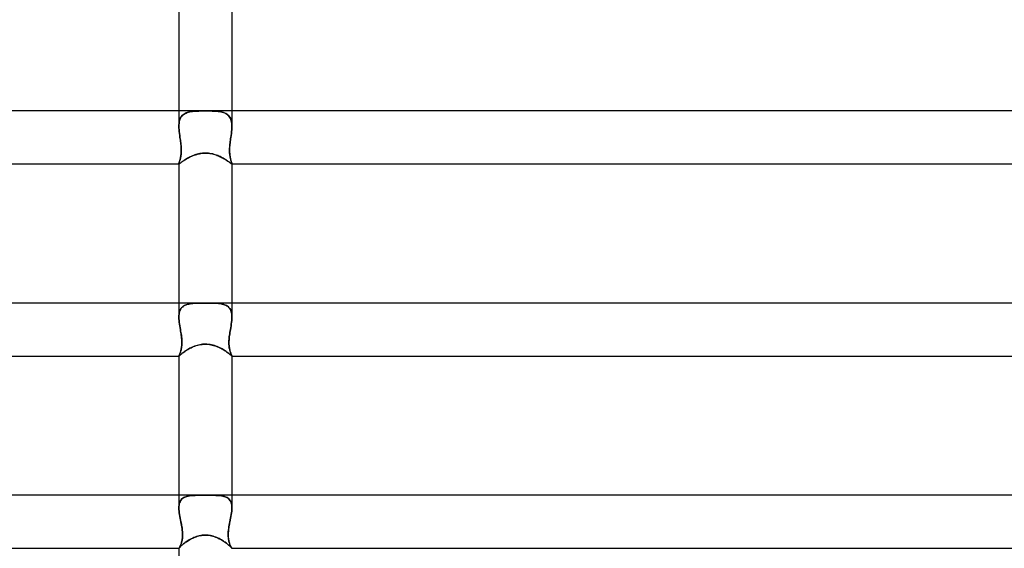
# Model space of a CAD drawing. Units: millimetres. Extents: x -430 to 430, y -2 to 290.
# Drawn here: x -14 to 60, y 130 to 170 of the extents above; entities that cross this region are included whole.
import ezdxf

# ---------------------------------------------------------------- set-up
doc = ezdxf.new("R2010")
doc.units = ezdxf.units.MM
doc.layers.add('HIDDEN', color=7, linetype='Continuous')
doc.layers.add('THICK', color=7, linetype='Continuous')

msp = doc.modelspace()

# ---------------------------------------------------------------- linework, layer by layer
at = {"layer": 'HIDDEN'}
for p, q in [((-2, 163.5), (-2, 162.342)), ((-1.536, 163.295), (-1.454, 163.334)), ((-1.449, 163.336), (-1.53, 163.298)), ((-1.454, 163.334), (-1.366, 163.367)), ((-1.362, 163.368), (-1.449, 163.336)), ((-1.366, 163.367), (-1.272, 163.395)), ((-1.271, 163.396), (-1.362, 163.368)), ((-1.272, 163.395), (-1.174, 163.418)), ((-1.175, 163.418), (-1.271, 163.396)), ((-1.075, 163.437), (-1.175, 163.418)), ((-1.174, 163.418), (-1.071, 163.437)), ((-0.972, 163.452), (-1.075, 163.437)), ((-1.071, 163.437), (-0.964, 163.453)), ((-0.864, 163.464), (-0.972, 163.452)), ((-0.964, 163.453), (-0.853, 163.465)), ((-0.754, 163.473), (-0.864, 163.464)), ((-0.853, 163.465), (-0.738, 163.474)), ((-0.64, 163.48), (-0.754, 163.473)), ((-0.738, 163.474), (-0.62, 163.481)), ((-0.522, 163.485), (-0.64, 163.48)), ((-0.62, 163.481), (-0.499, 163.485)), ((-0.398, 163.488), (-0.522, 163.485)), ((-0.499, 163.485), (-0.377, 163.489)), ((-0.27, 163.491), (-0.398, 163.488)), ((-0.377, 163.489), (-0.252, 163.491)), ((-0.137, 163.492), (-0.27, 163.491)), ((-0.252, 163.491), (-0.127, 163.492)), ((0, 163.493), (-0.137, 163.492)), ((-0.127, 163.492), (0, 163.493)), ((0.127, 163.492), (0, 163.493)), ((0, 163.493), (0.137, 163.492)), ((0.252, 163.491), (0.127, 163.492)), ((0.137, 163.492), (0.27, 163.491)), ((0.377, 163.489), (0.252, 163.491)), ((0.27, 163.491), (0.398, 163.488)), ((0.499, 163.485), (0.377, 163.489)), ((0.398, 163.488), (0.522, 163.485)), ((0.62, 163.481), (0.499, 163.485)), ((0.522, 163.485), (0.64, 163.48)), ((0.738, 163.474), (0.62, 163.481)), ((0.64, 163.48), (0.754, 163.473)), ((0.853, 163.465), (0.738, 163.474)), ((0.754, 163.473), (0.864, 163.464)), ((0.964, 163.453), (0.853, 163.465)), ((0.864, 163.464), (0.972, 163.452)), ((1.071, 163.437), (0.964, 163.453)), ((0.972, 163.452), (1.075, 163.437)), ((1.174, 163.418), (1.071, 163.437)), ((1.075, 163.437), (1.175, 163.418)), ((1.272, 163.395), (1.174, 163.418)), ((1.175, 163.418), (1.271, 163.396)), ((1.271, 163.396), (1.362, 163.368)), ((1.366, 163.367), (1.272, 163.395)), ((1.362, 163.368), (1.449, 163.336)), ((1.454, 163.334), (1.366, 163.367)), ((1.449, 163.336), (1.53, 163.298)), ((1.536, 163.295), (1.454, 163.334)), ((2, 163.5), (2, 162.342)), ((-1.989, 162.56), (-1.997, 162.453)), ((-1.99, 162.555), (-1.976, 162.656)), ((-1.974, 162.662), (-1.989, 162.56)), ((-1.976, 162.656), (-1.955, 162.752)), ((-1.953, 162.759), (-1.974, 162.662)), ((-1.955, 162.752), (-1.928, 162.842)), ((-1.924, 162.851), (-1.953, 162.759)), ((-1.928, 162.842), (-1.893, 162.927)), ((-1.889, 162.935), (-1.924, 162.851)), ((-1.893, 162.927), (-1.851, 163.005)), ((-1.846, 163.012), (-1.889, 162.935)), ((-1.851, 163.005), (-1.801, 163.076)), ((-1.796, 163.083), (-1.846, 163.012)), ((-1.801, 163.076), (-1.745, 163.141)), ((-1.739, 163.147), (-1.796, 163.083)), ((-1.745, 163.141), (-1.682, 163.199)), ((-1.676, 163.204), (-1.739, 163.147)), ((-1.682, 163.199), (-1.613, 163.25)), ((-1.606, 163.254), (-1.676, 163.204)), ((-1.613, 163.25), (-1.536, 163.295)), ((-1.53, 163.298), (-1.606, 163.254)), ((1.53, 163.298), (1.606, 163.254)), ((1.613, 163.25), (1.536, 163.295)), ((1.606, 163.254), (1.676, 163.204)), ((1.682, 163.199), (1.613, 163.25)), ((1.676, 163.204), (1.739, 163.147)), ((1.745, 163.141), (1.682, 163.199)), ((1.739, 163.147), (1.796, 163.083)), ((1.801, 163.076), (1.745, 163.141)), ((1.796, 163.083), (1.846, 163.012)), ((1.851, 163.005), (1.801, 163.076)), ((1.846, 163.012), (1.889, 162.935)), ((1.893, 162.927), (1.851, 163.005)), ((1.889, 162.935), (1.924, 162.851)), ((1.928, 162.842), (1.893, 162.927)), ((1.924, 162.851), (1.953, 162.759)), ((1.955, 162.752), (1.928, 162.842)), ((1.953, 162.759), (1.974, 162.662)), ((1.976, 162.656), (1.955, 162.752)), ((1.974, 162.662), (1.989, 162.56)), ((1.99, 162.555), (1.976, 162.656)), ((1.989, 162.56), (1.997, 162.453)), ((-1.997, 162.453), (-2, 162.341)), ((-2, 162.341), (-1.998, 162.45)), ((-1.997, 162.207), (-2, 162.341)), ((-2, 162.341), (-1.997, 162.208)), ((-1.998, 162.45), (-1.99, 162.555)), ((-1.997, 162.208), (-1.988, 162.071)), ((-1.988, 162.069), (-1.997, 162.207)), ((-1.988, 162.071), (-1.974, 161.931)), ((-1.974, 161.929), (-1.988, 162.069)), ((-1.974, 161.931), (-1.957, 161.789)), ((-1.957, 161.787), (-1.974, 161.929)), ((1.974, 161.931), (1.957, 161.789)), ((1.957, 161.787), (1.974, 161.929)), ((1.988, 162.071), (1.974, 161.931)), ((1.974, 161.929), (1.988, 162.069)), ((1.997, 162.208), (1.988, 162.071)), ((1.988, 162.069), (1.997, 162.207)), ((1.998, 162.45), (1.99, 162.555)), ((1.997, 162.453), (2, 162.341)), ((1.997, 162.207), (2, 162.341)), ((2, 162.341), (1.997, 162.208)), ((2, 162.341), (1.998, 162.45)), ((-1.957, 161.789), (-1.937, 161.645)), ((-1.937, 161.644), (-1.957, 161.787)), ((-1.937, 161.645), (-1.916, 161.5)), ((-1.916, 161.5), (-1.937, 161.644)), ((-1.902, 161.4), (-1.916, 161.5)), ((-1.916, 161.5), (-1.901, 161.393)), ((-1.887, 161.298), (-1.902, 161.4)), ((-1.901, 161.393), (-1.885, 161.286)), ((-1.873, 161.196), (-1.887, 161.298)), ((-1.885, 161.286), (-1.871, 161.179)), ((-1.86, 161.094), (-1.873, 161.196)), ((-1.871, 161.179), (-1.858, 161.073)), ((-1.849, 160.992), (-1.86, 161.094)), ((1.849, 160.992), (1.86, 161.094)), ((1.871, 161.179), (1.858, 161.073)), ((1.86, 161.094), (1.873, 161.196)), ((1.885, 161.286), (1.871, 161.179)), ((1.873, 161.196), (1.887, 161.298)), ((1.901, 161.393), (1.885, 161.286)), ((1.887, 161.298), (1.902, 161.4)), ((1.916, 161.5), (1.901, 161.393)), ((1.902, 161.4), (1.916, 161.5)), ((1.937, 161.645), (1.916, 161.5)), ((1.916, 161.5), (1.937, 161.644)), ((1.957, 161.789), (1.937, 161.645)), ((1.937, 161.644), (1.957, 161.787)), ((-1.858, 161.073), (-1.846, 160.968)), ((-1.839, 160.89), (-1.849, 160.992)), ((-1.846, 160.968), (-1.837, 160.865)), ((-1.831, 160.788), (-1.839, 160.89)), ((-1.837, 160.865), (-1.829, 160.763)), ((-1.825, 160.688), (-1.831, 160.788)), ((-1.824, 160.377), (-1.83, 160.289)), ((-1.829, 160.763), (-1.824, 160.663)), ((-1.828, 160.318), (-1.823, 160.406)), ((-1.822, 160.591), (-1.825, 160.688)), ((-1.824, 160.663), (-1.821, 160.565)), ((-1.821, 160.47), (-1.824, 160.377)), ((-1.823, 160.406), (-1.821, 160.497)), ((-1.821, 160.497), (-1.822, 160.591)), ((-1.821, 160.565), (-1.821, 160.47)), ((1.824, 160.663), (1.821, 160.565)), ((1.821, 160.497), (1.822, 160.591)), ((1.821, 160.565), (1.821, 160.47)), ((1.823, 160.406), (1.821, 160.497)), ((1.821, 160.47), (1.824, 160.377)), ((1.822, 160.591), (1.825, 160.688)), ((1.828, 160.318), (1.823, 160.406)), ((1.829, 160.763), (1.824, 160.663)), ((1.824, 160.377), (1.83, 160.289)), ((1.825, 160.688), (1.831, 160.788)), ((1.837, 160.865), (1.829, 160.763)), ((1.831, 160.788), (1.839, 160.89)), ((1.846, 160.968), (1.837, 160.865)), ((1.839, 160.89), (1.849, 160.992)), ((1.858, 161.073), (1.846, 160.968)), ((-1.987, 159.571), (-1.977, 159.6)), ((-1.978, 159.599), (-1.987, 159.571)), ((-1.967, 159.632), (-1.978, 159.599)), ((-1.977, 159.6), (-1.966, 159.634)), ((-1.954, 159.67), (-1.967, 159.632)), ((-1.966, 159.634), (-1.954, 159.672)), ((-1.954, 159.672), (-1.94, 159.715)), ((-1.941, 159.712), (-1.954, 159.67)), ((-1.927, 159.758), (-1.941, 159.712)), ((-1.94, 159.715), (-1.925, 159.763)), ((-1.913, 159.809), (-1.927, 159.758)), ((-1.925, 159.763), (-1.911, 159.816)), ((-1.898, 159.864), (-1.913, 159.809)), ((-1.911, 159.816), (-1.896, 159.874)), ((-1.884, 159.922), (-1.898, 159.864)), ((-1.896, 159.874), (-1.881, 159.936)), ((-1.871, 159.986), (-1.884, 159.922)), ((-1.881, 159.936), (-1.868, 160.003)), ((-1.858, 160.054), (-1.871, 159.986)), ((-1.868, 160.003), (-1.855, 160.075)), ((-1.859, 159.584), (-1.821, 159.612)), ((-1.847, 160.128), (-1.858, 160.054)), ((-1.855, 160.075), (-1.844, 160.152)), ((-1.838, 160.206), (-1.847, 160.128)), ((-1.844, 160.152), (-1.835, 160.233)), ((-1.83, 160.289), (-1.838, 160.206)), ((-1.835, 160.233), (-1.828, 160.318)), ((-1.821, 159.612), (-1.777, 159.644)), ((-1.777, 159.644), (-1.729, 159.678)), ((-1.729, 159.678), (-1.676, 159.716)), ((-1.676, 159.716), (-1.619, 159.755)), ((-1.619, 159.755), (-1.557, 159.796)), ((-1.557, 159.796), (-1.491, 159.837)), ((-1.491, 159.837), (-1.421, 159.88)), ((-1.421, 159.88), (-1.348, 159.922)), ((-1.348, 159.922), (-1.271, 159.964)), ((-1.271, 159.964), (-1.191, 160.006)), ((-1.191, 160.006), (-1.107, 160.047)), ((-1.107, 160.047), (-1.021, 160.085)), ((-1.021, 160.085), (-0.932, 160.122)), ((-0.932, 160.122), (-0.84, 160.157)), ((-0.84, 160.157), (-0.746, 160.189)), ((-0.746, 160.189), (-0.65, 160.218)), ((-0.65, 160.218), (-0.551, 160.244)), ((-0.551, 160.244), (-0.448, 160.266)), ((-0.448, 160.266), (-0.341, 160.285)), ((-0.341, 160.285), (-0.231, 160.298)), ((-0.231, 160.298), (-0.117, 160.307)), ((-0.117, 160.307), (0, 160.31)), ((0, 160.31), (0.108, 160.308)), ((0.108, 160.308), (0.216, 160.3)), ((0.216, 160.3), (0.322, 160.288)), ((0.322, 160.288), (0.424, 160.271)), ((0.424, 160.271), (0.524, 160.25)), ((0.524, 160.25), (0.621, 160.226)), ((0.621, 160.226), (0.715, 160.199)), ((0.715, 160.199), (0.805, 160.17)), ((0.805, 160.17), (0.893, 160.138)), ((0.893, 160.138), (0.979, 160.104)), ((0.979, 160.104), (1.062, 160.067)), ((1.062, 160.067), (1.143, 160.03)), ((1.143, 160.03), (1.221, 159.99)), ((1.221, 159.99), (1.297, 159.95)), ((1.297, 159.95), (1.37, 159.91)), ((1.37, 159.91), (1.44, 159.869)), ((1.44, 159.869), (1.506, 159.828)), ((1.506, 159.828), (1.569, 159.788)), ((1.569, 159.788), (1.628, 159.749)), ((1.628, 159.749), (1.682, 159.711)), ((1.682, 159.711), (1.733, 159.675)), ((1.733, 159.675), (1.78, 159.642)), ((1.78, 159.642), (1.823, 159.611)), ((1.823, 159.611), (1.86, 159.583)), ((1.835, 160.233), (1.828, 160.318)), ((1.83, 160.289), (1.838, 160.206)), ((1.844, 160.152), (1.835, 160.233)), ((1.838, 160.206), (1.847, 160.128)), ((1.855, 160.075), (1.844, 160.152)), ((1.847, 160.128), (1.858, 160.054)), ((1.868, 160.003), (1.855, 160.075)), ((1.858, 160.054), (1.871, 159.986)), ((1.881, 159.936), (1.868, 160.003)), ((1.871, 159.986), (1.884, 159.922)), ((1.896, 159.874), (1.881, 159.936)), ((1.884, 159.922), (1.898, 159.864)), ((1.911, 159.816), (1.896, 159.874)), ((1.898, 159.864), (1.913, 159.809)), ((1.925, 159.763), (1.911, 159.816)), ((1.913, 159.809), (1.927, 159.758)), ((1.94, 159.715), (1.925, 159.763)), ((1.927, 159.758), (1.941, 159.712)), ((1.954, 159.672), (1.94, 159.715)), ((1.941, 159.712), (1.954, 159.67)), ((1.966, 159.634), (1.954, 159.672)), ((1.954, 159.67), (1.967, 159.632)), ((1.977, 159.6), (1.966, 159.634)), ((1.967, 159.632), (1.978, 159.599)), ((1.987, 159.571), (1.977, 159.6)), ((1.978, 159.599), (1.987, 159.571)), ((-2, 159.514), (-1.998, 159.528)), ((-1.998, 159.528), (-2, 159.514)), ((-2, 159.509), (-2, 159.514)), ((-2, 159.514), (-2, 159.51)), ((-2, 159.513), (-2, 159.5)), ((-2, 159.51), (-1.999, 159.506)), ((-1.999, 159.506), (-2, 159.509)), ((-1.998, 159.503), (-1.999, 159.506)), ((-1.999, 159.506), (-1.998, 159.503)), ((-1.998, 159.528), (-1.994, 159.547)), ((-1.994, 159.547), (-1.998, 159.528)), ((-1.996, 159.502), (-1.998, 159.503)), ((-1.998, 159.503), (-1.996, 159.502)), ((-1.993, 159.5), (-1.996, 159.502)), ((-1.996, 159.502), (-1.994, 159.5)), ((-1.994, 159.547), (-1.987, 159.571)), ((-1.987, 159.571), (-1.994, 159.547)), ((-1.994, 159.5), (-1.991, 159.5)), ((-1.99, 159.5), (-1.993, 159.5)), ((-1.991, 159.5), (-1.98, 159.502)), ((-1.98, 159.502), (-1.965, 159.51)), ((-1.965, 159.51), (-1.946, 159.521)), ((-1.946, 159.521), (-1.922, 159.538)), ((-1.922, 159.538), (-1.893, 159.559)), ((-1.893, 159.559), (-1.859, 159.584)), ((1.86, 159.583), (1.894, 159.559)), ((1.894, 159.559), (1.922, 159.538)), ((1.922, 159.538), (1.946, 159.522)), ((1.946, 159.522), (1.965, 159.51)), ((1.965, 159.51), (1.98, 159.502)), ((1.98, 159.502), (1.99, 159.5)), ((1.994, 159.547), (1.987, 159.571)), ((1.987, 159.571), (1.994, 159.547)), ((1.99, 159.5), (1.993, 159.5)), ((1.994, 159.5), (1.991, 159.5)), ((1.993, 159.5), (1.996, 159.502)), ((1.998, 159.528), (1.994, 159.547)), ((1.994, 159.547), (1.998, 159.528)), ((1.996, 159.502), (1.994, 159.5)), ((1.996, 159.502), (1.998, 159.503)), ((1.998, 159.503), (1.996, 159.502)), ((2, 159.514), (1.998, 159.528)), ((1.998, 159.528), (2, 159.514)), ((1.998, 159.503), (1.999, 159.506)), ((1.999, 159.506), (1.998, 159.503)), ((2, 159.51), (1.999, 159.506)), ((1.999, 159.506), (2, 159.509)), ((2, 159.509), (2, 159.514)), ((2, 159.514), (2, 159.51)), ((2, 159.513), (2, 159.5)), ((-2, 149), (-2, 147.948)), ((-1.887, 148.506), (-1.923, 148.427)), ((-1.922, 148.43), (-1.886, 148.509)), ((-1.845, 148.578), (-1.887, 148.506)), ((-1.886, 148.509), (-1.842, 148.582)), ((-1.795, 148.643), (-1.845, 148.578)), ((-1.842, 148.582), (-1.791, 148.647)), ((-1.738, 148.702), (-1.795, 148.643)), ((-1.791, 148.647), (-1.733, 148.706)), ((-1.675, 148.754), (-1.738, 148.702)), ((-1.733, 148.706), (-1.669, 148.758)), ((-1.606, 148.799), (-1.675, 148.754)), ((-1.669, 148.758), (-1.598, 148.804)), ((-1.531, 148.838), (-1.606, 148.799)), ((-1.598, 148.804), (-1.521, 148.843)), ((-1.45, 148.872), (-1.531, 148.838)), ((-1.521, 148.843), (-1.438, 148.877)), ((-1.365, 148.901), (-1.45, 148.872)), ((-1.438, 148.877), (-1.35, 148.905)), ((-1.274, 148.924), (-1.365, 148.901)), ((-1.35, 148.905), (-1.257, 148.928)), ((-1.179, 148.944), (-1.274, 148.924)), ((-1.257, 148.928), (-1.159, 148.947)), ((-1.08, 148.959), (-1.179, 148.944)), ((-1.159, 148.947), (-1.057, 148.962)), ((-0.978, 148.971), (-1.08, 148.959)), ((-1.057, 148.962), (-0.951, 148.974)), ((-0.871, 148.98), (-0.978, 148.971)), ((-0.951, 148.974), (-0.841, 148.982)), ((-0.762, 148.987), (-0.871, 148.98)), ((-0.841, 148.982), (-0.727, 148.988)), ((-0.649, 148.992), (-0.762, 148.987)), ((-0.727, 148.988), (-0.611, 148.993)), ((-0.53, 148.995), (-0.649, 148.992)), ((-0.611, 148.993), (-0.492, 148.996)), ((-0.406, 148.997), (-0.53, 148.995)), ((-0.492, 148.996), (-0.371, 148.997)), ((-0.276, 148.998), (-0.406, 148.997)), ((-0.371, 148.997), (-0.249, 148.998)), ((-0.141, 148.999), (-0.276, 148.998)), ((-0.249, 148.998), (-0.125, 148.999)), ((0, 148.999), (-0.141, 148.999)), ((-0.125, 148.999), (0, 148.999)), ((0.125, 148.999), (0, 148.999)), ((0, 148.999), (0.141, 148.999)), ((0.249, 148.998), (0.125, 148.999)), ((0.141, 148.999), (0.276, 148.998)), ((0.371, 148.997), (0.249, 148.998)), ((0.276, 148.998), (0.406, 148.997)), ((0.492, 148.996), (0.371, 148.997)), ((0.406, 148.997), (0.53, 148.995)), ((0.611, 148.993), (0.492, 148.996)), ((0.53, 148.995), (0.649, 148.992)), ((0.727, 148.988), (0.611, 148.993)), ((0.649, 148.992), (0.762, 148.987)), ((0.841, 148.982), (0.727, 148.988)), ((0.762, 148.987), (0.871, 148.98)), ((0.951, 148.974), (0.841, 148.982)), ((0.871, 148.98), (0.978, 148.971)), ((1.057, 148.962), (0.951, 148.974)), ((0.978, 148.971), (1.08, 148.959)), ((1.159, 148.947), (1.057, 148.962)), ((1.08, 148.959), (1.179, 148.944)), ((1.257, 148.928), (1.159, 148.947)), ((1.179, 148.944), (1.274, 148.924)), ((1.35, 148.905), (1.257, 148.928)), ((1.274, 148.924), (1.365, 148.901)), ((1.438, 148.877), (1.35, 148.905)), ((1.365, 148.901), (1.45, 148.872)), ((1.521, 148.843), (1.438, 148.877)), ((1.45, 148.872), (1.531, 148.838)), ((1.598, 148.804), (1.521, 148.843)), ((1.531, 148.838), (1.606, 148.799)), ((1.669, 148.758), (1.598, 148.804)), ((1.606, 148.799), (1.675, 148.754)), ((1.733, 148.706), (1.669, 148.758)), ((1.675, 148.754), (1.738, 148.702)), ((1.791, 148.647), (1.733, 148.706)), ((1.738, 148.702), (1.795, 148.643)), ((1.842, 148.582), (1.791, 148.647)), ((1.795, 148.643), (1.845, 148.578)), ((1.886, 148.509), (1.842, 148.582)), ((1.845, 148.578), (1.887, 148.506)), ((1.922, 148.43), (1.886, 148.509)), ((1.887, 148.506), (1.923, 148.427)), ((2, 149), (2, 147.948)), ((-2, 147.947), (-1.997, 148.053)), ((-1.997, 148.053), (-2, 147.947)), ((-1.997, 147.82), (-2, 147.947)), ((-2, 147.947), (-1.997, 147.82)), ((-1.997, 148.053), (-1.989, 148.155)), ((-1.989, 148.155), (-1.997, 148.053)), ((-1.987, 147.688), (-1.997, 147.82)), ((-1.997, 147.82), (-1.987, 147.69)), ((-1.989, 148.155), (-1.973, 148.252)), ((-1.974, 148.251), (-1.989, 148.155)), ((-1.952, 148.342), (-1.974, 148.251)), ((-1.973, 148.252), (-1.951, 148.344)), ((-1.923, 148.427), (-1.952, 148.342)), ((-1.951, 148.344), (-1.922, 148.43)), ((1.951, 148.344), (1.922, 148.43)), ((1.923, 148.427), (1.952, 148.342)), ((1.973, 148.252), (1.951, 148.344)), ((1.952, 148.342), (1.974, 148.251)), ((1.989, 148.155), (1.973, 148.252)), ((1.974, 148.251), (1.989, 148.155)), ((1.987, 147.688), (1.997, 147.82)), ((1.997, 147.82), (1.987, 147.69)), ((1.997, 148.053), (1.989, 148.155)), ((1.989, 148.155), (1.997, 148.053)), ((2, 147.947), (1.997, 148.053)), ((1.997, 148.053), (2, 147.947)), ((1.997, 147.82), (2, 147.947)), ((2, 147.947), (1.997, 147.82)), ((-1.987, 147.69), (-1.972, 147.556)), ((-1.972, 147.554), (-1.987, 147.688)), ((-1.972, 147.556), (-1.954, 147.419)), ((-1.954, 147.418), (-1.972, 147.554)), ((-1.954, 147.419), (-1.932, 147.28)), ((-1.932, 147.28), (-1.954, 147.418)), ((-1.909, 147.14), (-1.932, 147.28)), ((-1.932, 147.28), (-1.909, 147.141)), ((-1.909, 147.141), (-1.884, 147)), ((-1.884, 147), (-1.909, 147.14)), ((-1.866, 146.893), (-1.884, 147)), ((-1.884, 147), (-1.866, 146.891)), ((1.866, 146.893), (1.884, 147)), ((1.884, 147), (1.866, 146.891)), ((1.909, 147.141), (1.884, 147)), ((1.884, 147), (1.909, 147.14)), ((1.909, 147.14), (1.932, 147.28)), ((1.932, 147.28), (1.909, 147.141)), ((1.954, 147.419), (1.932, 147.28)), ((1.932, 147.28), (1.954, 147.418)), ((1.972, 147.556), (1.954, 147.419)), ((1.954, 147.418), (1.972, 147.554)), ((1.987, 147.69), (1.972, 147.556)), ((1.972, 147.554), (1.987, 147.688)), ((-1.848, 146.786), (-1.866, 146.893)), ((-1.866, 146.891), (-1.847, 146.782)), ((-1.831, 146.679), (-1.848, 146.786)), ((-1.847, 146.782), (-1.83, 146.672)), ((-1.816, 146.573), (-1.831, 146.679)), ((-1.83, 146.672), (-1.814, 146.561)), ((-1.803, 146.468), (-1.816, 146.573)), ((-1.814, 146.561), (-1.8, 146.449)), ((-1.791, 146.365), (-1.803, 146.468)), ((-1.8, 146.449), (-1.789, 146.336)), ((-1.783, 146.263), (-1.791, 146.365)), ((-1.789, 146.336), (-1.78, 146.222)), ((-1.777, 146.164), (-1.783, 146.263)), ((1.777, 146.164), (1.783, 146.263)), ((1.789, 146.336), (1.78, 146.222)), ((1.783, 146.263), (1.791, 146.365)), ((1.8, 146.449), (1.789, 146.336)), ((1.791, 146.365), (1.803, 146.468)), ((1.814, 146.561), (1.8, 146.449)), ((1.803, 146.468), (1.816, 146.573)), ((1.83, 146.672), (1.814, 146.561)), ((1.816, 146.573), (1.831, 146.679)), ((1.847, 146.782), (1.83, 146.672)), ((1.831, 146.679), (1.848, 146.786)), ((1.866, 146.891), (1.847, 146.782)), ((1.848, 146.786), (1.866, 146.893)), ((-1.819, 145.541), (-1.835, 145.469)), ((-1.831, 145.485), (-1.817, 145.555)), ((-1.805, 145.619), (-1.819, 145.541)), ((-1.817, 145.555), (-1.803, 145.63)), ((-1.793, 145.703), (-1.805, 145.619)), ((-1.803, 145.63), (-1.792, 145.71)), ((-1.783, 145.794), (-1.793, 145.703)), ((-1.792, 145.71), (-1.783, 145.795)), ((-1.777, 145.892), (-1.783, 145.794)), ((-1.783, 145.795), (-1.777, 145.883)), ((-1.78, 146.222), (-1.775, 146.108)), ((-1.774, 146.068), (-1.777, 146.164)), ((-1.774, 145.997), (-1.777, 145.892)), ((-1.777, 145.883), (-1.774, 145.974)), ((-1.775, 146.108), (-1.774, 145.997)), ((-1.774, 145.974), (-1.774, 146.068)), ((-1.415, 145.444), (-1.336, 145.492)), ((-1.336, 145.492), (-1.254, 145.54)), ((-1.254, 145.54), (-1.168, 145.587)), ((-1.168, 145.587), (-1.079, 145.632)), ((-1.079, 145.632), (-0.986, 145.676)), ((-0.986, 145.676), (-0.89, 145.716)), ((-0.89, 145.716), (-0.791, 145.755)), ((-0.791, 145.755), (-0.687, 145.79)), ((-0.687, 145.79), (-0.58, 145.821)), ((-0.58, 145.821), (-0.469, 145.848)), ((-0.469, 145.848), (-0.355, 145.87)), ((-0.355, 145.87), (-0.238, 145.886)), ((-0.238, 145.886), (-0.119, 145.896)), ((-0.119, 145.896), (0, 145.899)), ((0, 145.899), (0.105, 145.896)), ((0.105, 145.896), (0.211, 145.889)), ((0.211, 145.889), (0.315, 145.876)), ((0.315, 145.876), (0.419, 145.858)), ((0.419, 145.858), (0.522, 145.836)), ((0.522, 145.836), (0.623, 145.809)), ((0.623, 145.809), (0.721, 145.779)), ((0.721, 145.779), (0.817, 145.745)), ((0.817, 145.745), (0.91, 145.708)), ((0.91, 145.708), (1, 145.669)), ((1, 145.669), (1.087, 145.628)), ((1.087, 145.628), (1.17, 145.586)), ((1.17, 145.586), (1.251, 145.542)), ((1.251, 145.542), (1.328, 145.497)), ((1.328, 145.497), (1.403, 145.451)), ((1.774, 146.068), (1.777, 146.164)), ((1.775, 146.108), (1.774, 145.997)), ((1.774, 145.974), (1.774, 146.068)), ((1.774, 145.997), (1.777, 145.892)), ((1.777, 145.883), (1.774, 145.974)), ((1.78, 146.222), (1.775, 146.108)), ((1.777, 145.892), (1.783, 145.794)), ((1.783, 145.795), (1.777, 145.883)), ((1.792, 145.71), (1.783, 145.795)), ((1.783, 145.794), (1.793, 145.703)), ((1.803, 145.63), (1.792, 145.71)), ((1.793, 145.703), (1.805, 145.619)), ((1.817, 145.555), (1.803, 145.63)), ((1.805, 145.619), (1.819, 145.541)), ((1.831, 145.485), (1.817, 145.555)), ((1.819, 145.541), (1.835, 145.469)), ((-2, 145.003), (-1.998, 145.012)), ((-1.998, 145.012), (-2, 145.003)), ((-2, 145.002), (-2, 145.003)), ((-2, 145.003), (-2, 145.002)), ((-2, 145.003), (-2, 145)), ((-1.999, 145.001), (-2, 145.002)), ((-2, 145.002), (-2, 145.002)), ((-2, 145.002), (-2, 145.001)), ((-2, 145.001), (-1.999, 145.001)), ((-1.999, 145), (-1.999, 145.001)), ((-1.999, 145.001), (-1.999, 145)), ((-1.998, 145), (-1.999, 145)), ((-1.999, 145), (-1.998, 145)), ((-1.992, 145.027), (-1.998, 145.012)), ((-1.998, 145.012), (-1.993, 145.025)), ((-1.998, 145), (-1.991, 145.003)), ((-1.998, 145), (-1.998, 145)), ((-1.998, 145), (-1.998, 145)), ((-1.993, 145.025), (-1.985, 145.043)), ((-1.983, 145.048), (-1.992, 145.027)), ((-1.991, 145.003), (-1.979, 145.012)), ((-1.985, 145.043), (-1.975, 145.066)), ((-1.972, 145.074), (-1.983, 145.048)), ((-1.979, 145.012), (-1.962, 145.026)), ((-1.975, 145.066), (-1.963, 145.094)), ((-1.958, 145.105), (-1.972, 145.074)), ((-1.963, 145.094), (-1.948, 145.127)), ((-1.962, 145.026), (-1.939, 145.045)), ((-1.942, 145.142), (-1.958, 145.105)), ((-1.948, 145.127), (-1.933, 145.164)), ((-1.925, 145.184), (-1.942, 145.142)), ((-1.939, 145.045), (-1.911, 145.07)), ((-1.933, 145.164), (-1.916, 145.206)), ((-1.907, 145.232), (-1.925, 145.184)), ((-1.916, 145.206), (-1.899, 145.253)), ((-1.911, 145.07), (-1.877, 145.099)), ((-1.888, 145.284), (-1.907, 145.232)), ((-1.899, 145.253), (-1.882, 145.304)), ((-1.87, 145.341), (-1.888, 145.284)), ((-1.882, 145.304), (-1.864, 145.359)), ((-1.877, 145.099), (-1.838, 145.133)), ((-1.852, 145.403), (-1.87, 145.341)), ((-1.864, 145.359), (-1.847, 145.42)), ((-1.835, 145.469), (-1.852, 145.403)), ((-1.847, 145.42), (-1.831, 145.485)), ((-1.838, 145.133), (-1.793, 145.17)), ((-1.793, 145.17), (-1.742, 145.211)), ((-1.742, 145.211), (-1.686, 145.254)), ((-1.686, 145.254), (-1.625, 145.3)), ((-1.625, 145.3), (-1.56, 145.347)), ((-1.56, 145.347), (-1.489, 145.395)), ((-1.489, 145.395), (-1.415, 145.444)), ((1.403, 145.451), (1.473, 145.406)), ((1.473, 145.406), (1.54, 145.36)), ((1.54, 145.36), (1.603, 145.316)), ((1.603, 145.316), (1.663, 145.272)), ((1.663, 145.272), (1.717, 145.23)), ((1.717, 145.23), (1.767, 145.191)), ((1.767, 145.191), (1.812, 145.154)), ((1.812, 145.154), (1.853, 145.12)), ((1.847, 145.42), (1.831, 145.485)), ((1.835, 145.469), (1.852, 145.403)), ((1.864, 145.359), (1.847, 145.42)), ((1.852, 145.403), (1.87, 145.341)), ((1.853, 145.12), (1.888, 145.09)), ((1.882, 145.304), (1.864, 145.359)), ((1.87, 145.341), (1.888, 145.284)), ((1.899, 145.253), (1.882, 145.304)), ((1.888, 145.284), (1.907, 145.232)), ((1.888, 145.09), (1.919, 145.063)), ((1.916, 145.206), (1.899, 145.253)), ((1.907, 145.232), (1.925, 145.184)), ((1.933, 145.164), (1.916, 145.206)), ((1.919, 145.063), (1.944, 145.041)), ((1.925, 145.184), (1.942, 145.142)), ((1.948, 145.127), (1.933, 145.164)), ((1.942, 145.142), (1.958, 145.105)), ((1.944, 145.041), (1.965, 145.023)), ((1.963, 145.094), (1.948, 145.127)), ((1.958, 145.105), (1.972, 145.074)), ((1.975, 145.066), (1.963, 145.094)), ((1.965, 145.023), (1.98, 145.01)), ((1.972, 145.074), (1.983, 145.048)), ((1.985, 145.043), (1.975, 145.066)), ((1.98, 145.01), (1.991, 145.002)), ((1.983, 145.048), (1.992, 145.027)), ((1.993, 145.025), (1.985, 145.043)), ((1.991, 145.002), (1.998, 145)), ((1.992, 145.027), (1.998, 145.012)), ((1.998, 145.012), (1.993, 145.025)), ((2, 145.003), (1.998, 145.012)), ((1.998, 145.012), (2, 145.003)), ((1.998, 145), (1.998, 145)), ((1.998, 145), (1.999, 145)), ((1.999, 145), (1.998, 145)), ((1.998, 145), (1.998, 145)), ((1.999, 145.001), (2, 145.002)), ((1.999, 145), (1.999, 145.001)), ((2, 145.001), (1.999, 145.001)), ((1.999, 145.001), (1.999, 145)), ((2, 145.002), (2, 145.003)), ((2, 145.003), (2, 145.002)), ((2, 145.003), (2, 145)), ((2, 145.002), (2, 145.002)), ((2, 145.002), (2, 145.001)), ((-2, 134.5), (-2, 133.546)), ((-1.564, 134.36), (-1.64, 134.321)), ((-1.637, 134.322), (-1.561, 134.362)), ((-1.483, 134.393), (-1.564, 134.36)), ((-1.561, 134.362), (-1.479, 134.395)), ((-1.396, 134.421), (-1.483, 134.393)), ((-1.479, 134.395), (-1.391, 134.422)), ((-1.304, 134.443), (-1.396, 134.421)), ((-1.391, 134.422), (-1.298, 134.445)), ((-1.207, 134.461), (-1.304, 134.443)), ((-1.298, 134.445), (-1.2, 134.462)), ((-1.105, 134.475), (-1.207, 134.461)), ((-1.2, 134.462), (-1.098, 134.475)), ((-0.999, 134.484), (-1.105, 134.475)), ((-1.098, 134.475), (-0.991, 134.485)), ((-0.889, 134.491), (-0.999, 134.484)), ((-0.991, 134.485), (-0.88, 134.492)), ((-0.775, 134.496), (-0.889, 134.491)), ((-0.88, 134.492), (-0.766, 134.496)), ((-0.658, 134.498), (-0.775, 134.496)), ((-0.766, 134.496), (-0.648, 134.499)), ((-0.535, 134.5), (-0.658, 134.498)), ((-0.648, 134.499), (-0.527, 134.5)), ((-0.406, 134.5), (-0.535, 134.5)), ((-0.527, 134.5), (-0.404, 134.5)), ((-0.342, 134.5), (-0.406, 134.5)), ((-0.276, 134.5), (-0.342, 134.5)), ((-0.209, 134.5), (-0.276, 134.5)), ((-0.141, 134.5), (-0.209, 134.5)), ((-0.071, 134.499), (-0.141, 134.5)), ((0, 134.499), (-0.071, 134.499)), ((0.068, 134.499), (0, 134.499)), ((0.136, 134.5), (0.068, 134.499)), ((0.204, 134.5), (0.136, 134.5)), ((0.271, 134.5), (0.204, 134.5)), ((0.338, 134.5), (0.271, 134.5)), ((0.404, 134.5), (0.338, 134.5)), ((0.528, 134.5), (0.404, 134.5)), ((0.406, 134.5), (0.535, 134.5)), ((0.648, 134.499), (0.528, 134.5)), ((0.535, 134.5), (0.658, 134.498)), ((0.766, 134.496), (0.648, 134.499)), ((0.658, 134.498), (0.775, 134.496)), ((0.88, 134.492), (0.766, 134.496)), ((0.775, 134.496), (0.889, 134.491)), ((0.991, 134.485), (0.88, 134.492)), ((0.889, 134.491), (0.999, 134.484)), ((1.098, 134.475), (0.991, 134.485)), ((0.999, 134.484), (1.105, 134.475)), ((1.2, 134.462), (1.098, 134.475)), ((1.105, 134.475), (1.207, 134.461)), ((1.298, 134.445), (1.2, 134.462)), ((1.207, 134.461), (1.304, 134.443)), ((1.391, 134.422), (1.298, 134.445)), ((1.304, 134.443), (1.396, 134.421)), ((1.479, 134.395), (1.391, 134.422)), ((1.396, 134.421), (1.483, 134.393)), ((1.561, 134.362), (1.479, 134.395)), ((1.483, 134.393), (1.564, 134.36)), ((1.637, 134.322), (1.561, 134.362)), ((1.564, 134.36), (1.64, 134.321)), ((2, 134.5), (2, 133.546)), ((-2, 133.546), (-1.997, 133.652)), ((-1.997, 133.651), (-2, 133.545)), ((-1.997, 133.652), (-1.987, 133.752)), ((-1.987, 133.752), (-1.997, 133.651)), ((-1.987, 133.752), (-1.97, 133.848)), ((-1.97, 133.847), (-1.987, 133.752)), ((-1.97, 133.848), (-1.945, 133.937)), ((-1.946, 133.936), (-1.97, 133.847)), ((-1.913, 134.018), (-1.946, 133.936)), ((-1.945, 133.937), (-1.913, 134.019)), ((-1.913, 134.019), (-1.873, 134.095)), ((-1.873, 134.093), (-1.913, 134.018)), ((-1.873, 134.095), (-1.824, 134.163)), ((-1.826, 134.161), (-1.873, 134.093)), ((-1.771, 134.221), (-1.826, 134.161)), ((-1.824, 134.163), (-1.769, 134.223)), ((-1.709, 134.274), (-1.771, 134.221)), ((-1.769, 134.223), (-1.706, 134.276)), ((-1.64, 134.321), (-1.709, 134.274)), ((-1.706, 134.276), (-1.637, 134.322)), ((1.706, 134.276), (1.637, 134.322)), ((1.64, 134.321), (1.709, 134.274)), ((1.769, 134.223), (1.706, 134.276)), ((1.709, 134.274), (1.771, 134.221)), ((1.824, 134.163), (1.769, 134.223)), ((1.771, 134.221), (1.826, 134.161)), ((1.873, 134.094), (1.824, 134.163)), ((1.826, 134.161), (1.873, 134.093)), ((1.913, 134.019), (1.873, 134.094)), ((1.873, 134.093), (1.913, 134.018)), ((1.945, 133.937), (1.913, 134.019)), ((1.913, 134.018), (1.946, 133.936)), ((1.97, 133.848), (1.945, 133.937)), ((1.946, 133.936), (1.97, 133.847)), ((1.987, 133.752), (1.97, 133.848)), ((1.97, 133.847), (1.987, 133.752)), ((1.997, 133.652), (1.987, 133.752)), ((1.987, 133.752), (1.997, 133.651)), ((2, 133.546), (1.997, 133.652)), ((1.997, 133.651), (2, 133.545)), ((-1.996, 133.425), (-2, 133.546)), ((-2, 133.545), (-1.996, 133.425)), ((-1.986, 133.3), (-1.996, 133.425)), ((-1.996, 133.425), (-1.987, 133.3)), ((-1.987, 133.3), (-1.971, 133.172)), ((-1.971, 133.172), (-1.986, 133.3)), ((-1.951, 133.041), (-1.971, 133.172)), ((-1.971, 133.172), (-1.951, 133.041)), ((-1.928, 132.908), (-1.951, 133.041)), ((-1.951, 133.041), (-1.928, 132.907)), ((-1.902, 132.773), (-1.928, 132.908)), ((-1.928, 132.907), (-1.902, 132.772)), ((1.902, 132.773), (1.928, 132.908)), ((1.928, 132.907), (1.902, 132.772)), ((1.928, 132.908), (1.951, 133.041)), ((1.951, 133.041), (1.928, 132.907)), ((1.951, 133.041), (1.971, 133.172)), ((1.971, 133.172), (1.951, 133.041)), ((1.971, 133.172), (1.986, 133.3)), ((1.987, 133.3), (1.971, 133.172)), ((1.986, 133.3), (1.996, 133.425)), ((1.996, 133.425), (1.987, 133.3)), ((1.996, 133.425), (2, 133.546)), ((2, 133.545), (1.996, 133.425)), ((-1.875, 132.637), (-1.902, 132.773)), ((-1.902, 132.772), (-1.875, 132.636)), ((-1.847, 132.5), (-1.875, 132.637)), ((-1.875, 132.636), (-1.847, 132.5)), ((-1.821, 132.371), (-1.847, 132.5)), ((-1.847, 132.5), (-1.829, 132.41)), ((-1.829, 132.41), (-1.811, 132.319)), ((-1.797, 132.242), (-1.821, 132.371)), ((-1.811, 132.319), (-1.794, 132.228)), ((-1.774, 132.113), (-1.797, 132.242)), ((-1.794, 132.228), (-1.778, 132.136)), ((-1.778, 132.136), (-1.763, 132.043)), ((1.778, 132.136), (1.763, 132.043)), ((1.774, 132.113), (1.797, 132.242)), ((1.794, 132.228), (1.778, 132.136)), ((1.811, 132.319), (1.794, 132.228)), ((1.797, 132.242), (1.821, 132.371)), ((1.829, 132.41), (1.811, 132.319)), ((1.821, 132.371), (1.847, 132.5)), ((1.847, 132.5), (1.829, 132.41)), ((1.847, 132.5), (1.875, 132.637)), ((1.875, 132.636), (1.847, 132.5)), ((1.875, 132.637), (1.902, 132.773)), ((1.902, 132.772), (1.875, 132.636)), ((-1.755, 131.986), (-1.774, 132.113)), ((-1.763, 132.043), (-1.75, 131.95)), ((-1.739, 131.862), (-1.755, 131.986)), ((-1.75, 131.95), (-1.739, 131.857)), ((-1.728, 131.739), (-1.739, 131.862)), ((-1.739, 131.857), (-1.73, 131.764)), ((-1.73, 131.764), (-1.724, 131.672)), ((-1.73, 131.294), (-1.723, 131.395)), ((-1.721, 131.619), (-1.728, 131.739)), ((-1.722, 131.41), (-1.727, 131.328)), ((-1.724, 131.672), (-1.72, 131.582)), ((-1.723, 131.395), (-1.72, 131.503)), ((-1.72, 131.495), (-1.722, 131.41)), ((-1.72, 131.503), (-1.721, 131.619)), ((-1.72, 131.582), (-1.72, 131.495)), ((-0.684, 131.378), (-0.59, 131.408)), ((-0.59, 131.408), (-0.494, 131.433)), ((-0.494, 131.433), (-0.397, 131.455)), ((-0.397, 131.455), (-0.299, 131.472)), ((-0.299, 131.472), (-0.2, 131.484)), ((-0.2, 131.484), (-0.1, 131.491)), ((-0.1, 131.491), (0, 131.494)), ((0, 131.494), (0.118, 131.491)), ((0.118, 131.491), (0.236, 131.48)), ((0.236, 131.48), (0.35, 131.464)), ((0.35, 131.464), (0.46, 131.441)), ((0.46, 131.441), (0.566, 131.414)), ((0.566, 131.414), (0.669, 131.383)), ((1.724, 131.672), (1.72, 131.582)), ((1.72, 131.503), (1.721, 131.619)), ((1.72, 131.582), (1.72, 131.495)), ((1.723, 131.395), (1.72, 131.503)), ((1.72, 131.495), (1.722, 131.41)), ((1.721, 131.619), (1.728, 131.739)), ((1.722, 131.41), (1.727, 131.328)), ((1.73, 131.294), (1.723, 131.395)), ((1.73, 131.764), (1.724, 131.672)), ((1.728, 131.739), (1.739, 131.862)), ((1.739, 131.857), (1.73, 131.764)), ((1.739, 131.862), (1.755, 131.986)), ((1.75, 131.95), (1.739, 131.857)), ((1.763, 132.043), (1.75, 131.95)), ((1.755, 131.986), (1.774, 132.113)), ((-1.907, 130.659), (-1.926, 130.622)), ((-1.916, 130.641), (-1.895, 130.683)), ((-1.888, 130.699), (-1.907, 130.659)), ((-1.895, 130.683), (-1.874, 130.73)), ((-1.893, 130.616), (-1.859, 130.65)), ((-1.868, 130.744), (-1.888, 130.699)), ((-1.874, 130.73), (-1.852, 130.782)), ((-1.848, 130.793), (-1.868, 130.744)), ((-1.859, 130.65), (-1.82, 130.687)), ((-1.852, 130.782), (-1.831, 130.839)), ((-1.828, 130.847), (-1.848, 130.793)), ((-1.831, 130.839), (-1.81, 130.901)), ((-1.809, 130.904), (-1.828, 130.847)), ((-1.82, 130.687), (-1.777, 130.726)), ((-1.81, 130.901), (-1.79, 130.967)), ((-1.791, 130.966), (-1.809, 130.904)), ((-1.774, 131.031), (-1.791, 130.966)), ((-1.79, 130.967), (-1.772, 131.039)), ((-1.777, 130.726), (-1.729, 130.768)), ((-1.759, 131.1), (-1.774, 131.031)), ((-1.772, 131.039), (-1.756, 131.116)), ((-1.746, 131.173), (-1.759, 131.1)), ((-1.756, 131.116), (-1.742, 131.201)), ((-1.735, 131.249), (-1.746, 131.173)), ((-1.742, 131.201), (-1.73, 131.294)), ((-1.727, 131.328), (-1.735, 131.249)), ((-1.729, 130.768), (-1.677, 130.812)), ((-1.677, 130.812), (-1.62, 130.857)), ((-1.62, 130.857), (-1.559, 130.904)), ((-1.559, 130.904), (-1.495, 130.952)), ((-1.495, 130.952), (-1.427, 130.999)), ((-1.427, 130.999), (-1.356, 131.047)), ((-1.356, 131.047), (-1.282, 131.094)), ((-1.282, 131.094), (-1.204, 131.14)), ((-1.204, 131.14), (-1.124, 131.185)), ((-1.124, 131.185), (-1.041, 131.229)), ((-1.041, 131.229), (-0.955, 131.27)), ((-0.955, 131.27), (-0.867, 131.309)), ((-0.867, 131.309), (-0.777, 131.345)), ((-0.777, 131.345), (-0.684, 131.378)), ((0.669, 131.383), (0.768, 131.349)), ((0.768, 131.349), (0.862, 131.311)), ((0.862, 131.311), (0.954, 131.27)), ((0.954, 131.27), (1.044, 131.227)), ((1.044, 131.227), (1.131, 131.182)), ((1.131, 131.182), (1.214, 131.134)), ((1.214, 131.134), (1.295, 131.086)), ((1.295, 131.086), (1.372, 131.036)), ((1.372, 131.036), (1.446, 130.986)), ((1.446, 130.986), (1.516, 130.936)), ((1.516, 130.936), (1.582, 130.887)), ((1.582, 130.887), (1.644, 130.839)), ((1.644, 130.839), (1.701, 130.792)), ((1.701, 130.792), (1.753, 130.747)), ((1.727, 131.328), (1.735, 131.249)), ((1.742, 131.201), (1.73, 131.294)), ((1.735, 131.249), (1.746, 131.173)), ((1.756, 131.116), (1.742, 131.201)), ((1.746, 131.173), (1.759, 131.1)), ((1.753, 130.747), (1.801, 130.704)), ((1.772, 131.039), (1.756, 131.116)), ((1.759, 131.1), (1.774, 131.031)), ((1.79, 130.967), (1.772, 131.039)), ((1.774, 131.031), (1.791, 130.966)), ((1.81, 130.901), (1.79, 130.967)), ((1.791, 130.966), (1.809, 130.904)), ((1.801, 130.704), (1.844, 130.664)), ((1.809, 130.904), (1.828, 130.847)), ((1.831, 130.839), (1.81, 130.901)), ((1.828, 130.847), (1.848, 130.793)), ((1.852, 130.782), (1.831, 130.839)), ((1.844, 130.664), (1.882, 130.627)), ((1.848, 130.793), (1.868, 130.744)), ((1.874, 130.73), (1.852, 130.782)), ((1.868, 130.744), (1.888, 130.699)), ((1.895, 130.683), (1.874, 130.73)), ((1.888, 130.699), (1.907, 130.659)), ((1.916, 130.641), (1.895, 130.683)), ((1.907, 130.659), (1.926, 130.622)), ((-2, 130.5), (-1.998, 130.503)), ((-1.998, 130.503), (-2, 130.5)), ((-2, 130.5), (-1.998, 130.502)), ((-2, 130.5), (-2, 130.5)), ((-2, 130.5), (-2, 130.5)), ((-2, 130.5), (-2, 130.5)), ((-2, 130.5), (-2, 130.5)), ((-2, 130.5), (-2, 130.5)), ((-2, 130.5), (-2, 130.5)), ((-2, 130.5), (-2, 130.5)), ((-2, 130.5), (-2, 130.5)), ((-2, 130.5), (-2, 130.5)), ((-2, 130.5), (-2, 130.5)), ((-2, 130.5), (-2, 130.5)), ((-2, 130.5), (-2, 130.5)), ((-1.998, 130.503), (-1.991, 130.512)), ((-1.992, 130.511), (-1.998, 130.503)), ((-1.998, 130.502), (-1.992, 130.51)), ((-1.984, 130.524), (-1.992, 130.511)), ((-1.992, 130.51), (-1.982, 130.522)), ((-1.991, 130.512), (-1.982, 130.527)), ((-1.972, 130.541), (-1.984, 130.524)), ((-1.982, 130.527), (-1.969, 130.547)), ((-1.982, 130.522), (-1.967, 130.539)), ((-1.959, 130.564), (-1.972, 130.541)), ((-1.969, 130.547), (-1.953, 130.573)), ((-1.967, 130.539), (-1.947, 130.561)), ((-1.943, 130.591), (-1.959, 130.564)), ((-1.953, 130.573), (-1.935, 130.604)), ((-1.947, 130.561), (-1.923, 130.586)), ((-1.926, 130.622), (-1.943, 130.591)), ((-1.935, 130.604), (-1.916, 130.641)), ((-1.923, 130.586), (-1.893, 130.616)), ((1.882, 130.627), (1.914, 130.595)), ((1.914, 130.595), (1.941, 130.567)), ((1.935, 130.604), (1.916, 130.641)), ((1.926, 130.622), (1.943, 130.591)), ((1.953, 130.573), (1.935, 130.604)), ((1.941, 130.567), (1.963, 130.543)), ((1.943, 130.591), (1.959, 130.564)), ((1.969, 130.547), (1.953, 130.573)), ((1.959, 130.564), (1.972, 130.541)), ((1.963, 130.543), (1.98, 130.524)), ((1.982, 130.527), (1.969, 130.547)), ((1.972, 130.541), (1.984, 130.524)), ((1.98, 130.524), (1.991, 130.511)), ((1.991, 130.512), (1.982, 130.527)), ((1.984, 130.524), (1.992, 130.511)), ((1.998, 130.503), (1.991, 130.512)), ((1.991, 130.511), (1.998, 130.503)), ((1.992, 130.511), (1.998, 130.503)), ((1.998, 130.503), (2, 130.5)), ((2, 130.5), (1.998, 130.503)), ((1.998, 130.503), (2, 130.5)), ((2, 130.5), (2, 130.5)), ((2, 130.5), (2, 130.5)), ((2, 130.5), (2, 130.5)), ((2, 130.5), (2, 130.5)), ((2, 130.5), (2, 130.5)), ((2, 130.5), (2, 130.5)), ((2, 130.5), (2, 130.5)), ((2, 130.5), (2, 130.5)), ((2, 130.5), (2, 130.5)), ((2, 130.5), (2, 130.5)), ((2, 130.5), (2, 130.5)), ((2, 130.5), (2, 130.5))]:
    msp.add_line(p, q, dxfattribs=at)
at = {"layer": 'THICK'}
for p, q in [((-2, 174), (-2, 163.5)), ((2, 174), (2, 163.5)), ((299, 163.5), (-299, 163.5)), ((-1.823, 159.611), (-1.86, 159.583)), ((-1.78, 159.642), (-1.823, 159.611)), ((-1.733, 159.675), (-1.78, 159.642)), ((-1.682, 159.711), (-1.733, 159.675)), ((-1.628, 159.749), (-1.682, 159.711)), ((-1.569, 159.788), (-1.628, 159.749)), ((-1.506, 159.828), (-1.569, 159.788)), ((-1.44, 159.869), (-1.506, 159.828)), ((-1.37, 159.91), (-1.44, 159.869)), ((-1.297, 159.95), (-1.37, 159.91)), ((-1.221, 159.99), (-1.297, 159.95)), ((-1.143, 160.03), (-1.221, 159.99)), ((-1.062, 160.067), (-1.143, 160.03)), ((-0.979, 160.104), (-1.062, 160.067)), ((-0.893, 160.138), (-0.979, 160.104)), ((-0.805, 160.17), (-0.893, 160.138)), ((-0.715, 160.199), (-0.805, 160.17)), ((-0.621, 160.226), (-0.715, 160.199)), ((-0.524, 160.25), (-0.621, 160.226)), ((-0.424, 160.271), (-0.524, 160.25)), ((-0.322, 160.288), (-0.424, 160.271)), ((-0.216, 160.3), (-0.322, 160.288)), ((-0.108, 160.308), (-0.216, 160.3)), ((0, 160.31), (-0.108, 160.308)), ((0.117, 160.307), (0, 160.31)), ((0.231, 160.298), (0.117, 160.307)), ((0.341, 160.285), (0.231, 160.298)), ((0.448, 160.266), (0.341, 160.285)), ((0.551, 160.244), (0.448, 160.266)), ((0.65, 160.218), (0.551, 160.244)), ((0.746, 160.189), (0.65, 160.218)), ((0.84, 160.157), (0.746, 160.189)), ((0.932, 160.122), (0.84, 160.157)), ((1.021, 160.085), (0.932, 160.122)), ((1.107, 160.047), (1.021, 160.085)), ((1.191, 160.006), (1.107, 160.047)), ((1.271, 159.964), (1.191, 160.006)), ((1.348, 159.922), (1.271, 159.964)), ((1.421, 159.88), (1.348, 159.922)), ((1.491, 159.837), (1.421, 159.88)), ((1.557, 159.796), (1.491, 159.837)), ((1.619, 159.755), (1.557, 159.796)), ((1.676, 159.716), (1.619, 159.755)), ((1.729, 159.678), (1.676, 159.716)), ((1.777, 159.644), (1.729, 159.678)), ((1.821, 159.612), (1.777, 159.644)), ((1.859, 159.584), (1.821, 159.612)), ((-210.013, 159.5), (-1.99, 159.5)), ((-2, 159.5), (-2, 149)), ((-1.98, 159.502), (-1.99, 159.5)), ((-1.965, 159.51), (-1.98, 159.502)), ((-1.946, 159.522), (-1.965, 159.51)), ((-1.922, 159.538), (-1.946, 159.522)), ((-1.894, 159.559), (-1.922, 159.538)), ((-1.86, 159.583), (-1.894, 159.559)), ((1.893, 159.559), (1.859, 159.584)), ((1.922, 159.538), (1.893, 159.559)), ((1.946, 159.521), (1.922, 159.538)), ((1.965, 159.51), (1.946, 159.521)), ((1.98, 159.502), (1.965, 159.51)), ((1.991, 159.5), (1.98, 159.502)), ((1.99, 159.5), (210.013, 159.5)), ((2, 159.5), (2, 149)), ((307, 149), (-307, 149)), ((-1.328, 145.497), (-1.403, 145.451)), ((-1.251, 145.542), (-1.328, 145.497)), ((-1.17, 145.586), (-1.251, 145.542)), ((-1.087, 145.628), (-1.17, 145.586)), ((-1, 145.669), (-1.087, 145.628)), ((-0.91, 145.708), (-1, 145.669)), ((-0.817, 145.745), (-0.91, 145.708)), ((-0.721, 145.779), (-0.817, 145.745)), ((-0.623, 145.809), (-0.721, 145.779)), ((-0.522, 145.836), (-0.623, 145.809)), ((-0.419, 145.858), (-0.522, 145.836)), ((-0.315, 145.876), (-0.419, 145.858)), ((-0.211, 145.889), (-0.315, 145.876)), ((-0.105, 145.896), (-0.211, 145.889)), ((0, 145.899), (-0.105, 145.896)), ((0.119, 145.896), (0, 145.899)), ((0.238, 145.886), (0.119, 145.896)), ((0.355, 145.87), (0.238, 145.886)), ((0.469, 145.848), (0.355, 145.87)), ((0.58, 145.821), (0.469, 145.848)), ((0.687, 145.79), (0.58, 145.821)), ((0.791, 145.755), (0.687, 145.79)), ((0.89, 145.716), (0.791, 145.755)), ((0.986, 145.676), (0.89, 145.716)), ((1.079, 145.632), (0.986, 145.676)), ((1.168, 145.587), (1.079, 145.632)), ((1.254, 145.54), (1.168, 145.587)), ((1.336, 145.492), (1.254, 145.54)), ((1.415, 145.444), (1.336, 145.492)), ((-215.665, 145), (-1.998, 145)), ((-2, 145), (-2, 134.5)), ((-1.991, 145.002), (-1.998, 145)), ((-1.98, 145.01), (-1.991, 145.002)), ((-1.965, 145.023), (-1.98, 145.01)), ((-1.944, 145.041), (-1.965, 145.023)), ((-1.919, 145.063), (-1.944, 145.041)), ((-1.888, 145.09), (-1.919, 145.063)), ((-1.853, 145.12), (-1.888, 145.09)), ((-1.812, 145.154), (-1.853, 145.12)), ((-1.767, 145.191), (-1.812, 145.154)), ((-1.717, 145.23), (-1.767, 145.191)), ((-1.663, 145.272), (-1.717, 145.23)), ((-1.603, 145.316), (-1.663, 145.272)), ((-1.54, 145.36), (-1.603, 145.316)), ((-1.473, 145.406), (-1.54, 145.36)), ((-1.403, 145.451), (-1.473, 145.406)), ((1.489, 145.395), (1.415, 145.444)), ((1.56, 145.347), (1.489, 145.395)), ((1.625, 145.3), (1.56, 145.347)), ((1.686, 145.254), (1.625, 145.3)), ((1.742, 145.211), (1.686, 145.254)), ((1.793, 145.17), (1.742, 145.211)), ((1.838, 145.133), (1.793, 145.17)), ((1.877, 145.099), (1.838, 145.133)), ((1.911, 145.07), (1.877, 145.099)), ((1.939, 145.045), (1.911, 145.07)), ((1.962, 145.026), (1.939, 145.045)), ((1.979, 145.012), (1.962, 145.026)), ((1.991, 145.003), (1.979, 145.012)), ((1.998, 145), (1.991, 145.003)), ((1.998, 145), (215.665, 145)), ((2, 145), (2, 134.5)), ((-0.404, 134.5), (-222.453, 134.5)), ((-0.404, 134.5), (-0.338, 134.5)), ((-0.338, 134.5), (-0.271, 134.5)), ((-0.271, 134.5), (-0.204, 134.5)), ((-0.204, 134.5), (-0.136, 134.5)), ((-0.136, 134.5), (-0.068, 134.499)), ((-0.068, 134.499), (0, 134.499)), ((0, 134.499), (0.071, 134.499)), ((0.071, 134.499), (0.141, 134.5)), ((0.141, 134.5), (0.209, 134.5)), ((0.209, 134.5), (0.276, 134.5)), ((0.276, 134.5), (0.342, 134.5)), ((0.342, 134.5), (0.406, 134.5)), ((222.453, 134.5), (0.404, 134.5)), ((-0.566, 131.414), (-0.669, 131.383)), ((-0.46, 131.441), (-0.566, 131.414)), ((-0.35, 131.464), (-0.46, 131.441)), ((-0.236, 131.48), (-0.35, 131.464)), ((-0.118, 131.491), (-0.236, 131.48)), ((0, 131.494), (-0.118, 131.491)), ((0.1, 131.491), (0, 131.494)), ((0.2, 131.484), (0.1, 131.491)), ((0.299, 131.472), (0.2, 131.484)), ((0.397, 131.455), (0.299, 131.472)), ((0.494, 131.433), (0.397, 131.455)), ((0.59, 131.408), (0.494, 131.433)), ((0.684, 131.378), (0.59, 131.408)), ((-1.844, 130.664), (-1.882, 130.627)), ((-1.801, 130.704), (-1.844, 130.664)), ((-1.753, 130.747), (-1.801, 130.704)), ((-1.701, 130.792), (-1.753, 130.747)), ((-1.644, 130.839), (-1.701, 130.792)), ((-1.582, 130.887), (-1.644, 130.839)), ((-1.516, 130.936), (-1.582, 130.887)), ((-1.446, 130.986), (-1.516, 130.936)), ((-1.372, 131.036), (-1.446, 130.986)), ((-1.295, 131.086), (-1.372, 131.036)), ((-1.214, 131.134), (-1.295, 131.086)), ((-1.131, 131.182), (-1.214, 131.134)), ((-1.044, 131.227), (-1.131, 131.182)), ((-0.954, 131.27), (-1.044, 131.227)), ((-0.862, 131.311), (-0.954, 131.27)), ((-0.768, 131.349), (-0.862, 131.311)), ((-0.669, 131.383), (-0.768, 131.349)), ((0.777, 131.345), (0.684, 131.378)), ((0.867, 131.309), (0.777, 131.345)), ((0.955, 131.27), (0.867, 131.309)), ((1.041, 131.229), (0.955, 131.27)), ((1.124, 131.185), (1.041, 131.229)), ((1.204, 131.14), (1.124, 131.185)), ((1.282, 131.094), (1.204, 131.14)), ((1.356, 131.047), (1.282, 131.094)), ((1.427, 130.999), (1.356, 131.047)), ((1.495, 130.952), (1.427, 130.999)), ((1.559, 130.904), (1.495, 130.952)), ((1.62, 130.857), (1.559, 130.904)), ((1.677, 130.812), (1.62, 130.857)), ((1.729, 130.768), (1.677, 130.812)), ((1.777, 130.726), (1.729, 130.768)), ((1.82, 130.687), (1.777, 130.726)), ((1.859, 130.65), (1.82, 130.687)), ((1.893, 130.616), (1.859, 130.65)), ((-221.32, 130.5), (-2, 130.5)), ((-1.998, 130.503), (-2, 130.5)), ((-2, 130.5), (-2, 120)), ((-1.991, 130.511), (-1.998, 130.503)), ((-1.98, 130.524), (-1.991, 130.511)), ((-1.963, 130.543), (-1.98, 130.524)), ((-1.941, 130.567), (-1.963, 130.543)), ((-1.914, 130.595), (-1.941, 130.567)), ((-1.882, 130.627), (-1.914, 130.595)), ((1.923, 130.586), (1.893, 130.616)), ((1.947, 130.561), (1.923, 130.586)), ((1.967, 130.539), (1.947, 130.561)), ((1.982, 130.522), (1.967, 130.539)), ((1.992, 130.51), (1.982, 130.522)), ((1.998, 130.502), (1.992, 130.51)), ((2, 130.5), (1.998, 130.502)), ((2, 130.5), (221.32, 130.5))]:
    msp.add_line(p, q, dxfattribs=at)

doc.saveas('drawing.dxf')
